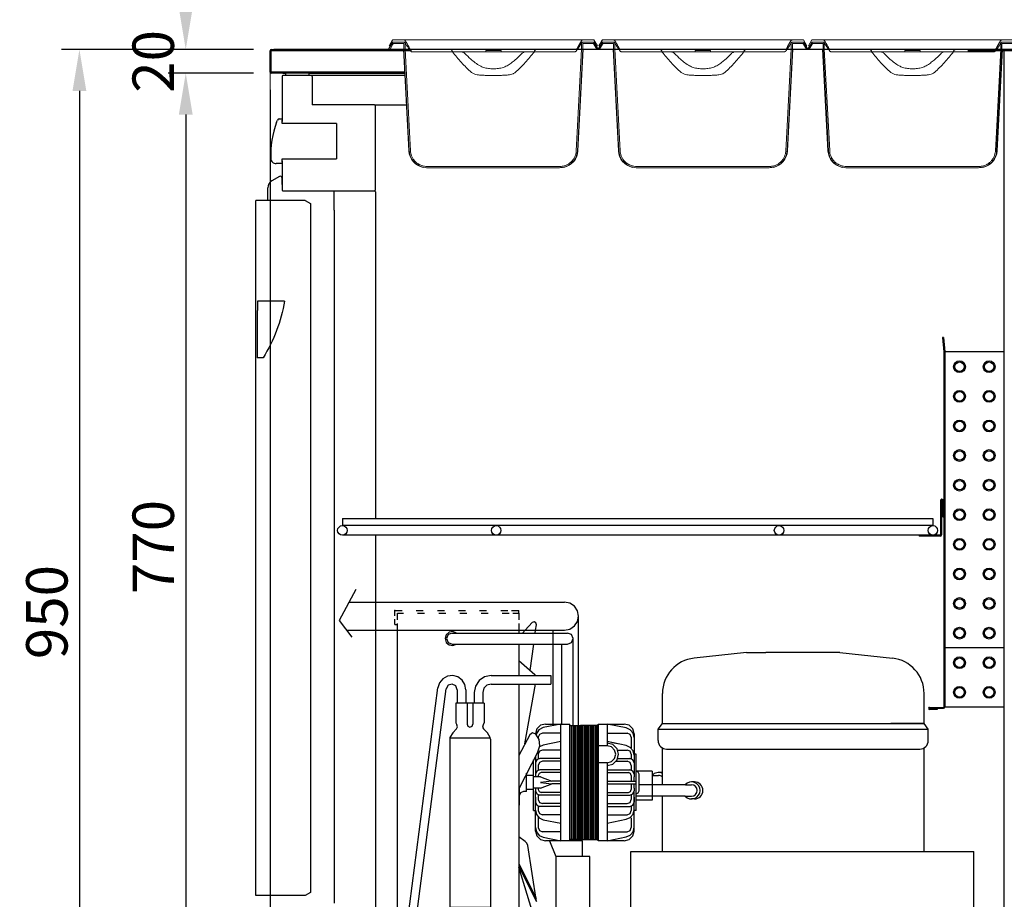
# Model space of a CAD drawing. Units: millimetres. Extents: x 30390 to 88036, y -117614 to 7298.
# Drawn here: x 57237 to 58069, y -78738 to -77995 of the extents above; entities that cross this region are included whole.
import ezdxf

# ---------------------------------------------------------------- set-up
doc = ezdxf.new("R2010")
doc.units = ezdxf.units.MM
doc.layers.add('DISEGNO', color=7, linetype='Continuous')
doc.layers.add('QUOTE', color=1, linetype='Continuous')
doc.styles.get("Standard").update_dxf_attribs({"font": 'romand.shx'})
doc.dimstyles.new('1DIV10', dxfattribs={"dimscale": 10, "dimtxt": 3.5, "dimasz": 3.5, "dimexe": 1.5, "dimexo": 1.5, "dimgap": 1, "dimtad": 1, "dimdec": 1, "dimdsep": 46, "dimtxsty": 'Standard', "dimcen": 1, "dimclrd": 256, "dimclre": 256, "dimclrt": 7, "dimadec": 1, "dimazin": 2, "dimtfac": 1, "dimtdec": 1, "dimtofl": 0, "dimtmove": 0, "dimatfit": 3, "dimfxl": 1, "dimtolj": 1, "dimtzin": 0, "dimarcsym": 0})

# ---------------------------------------------------------------- blocks, each defined once
blk = doc.blocks.new('*D949')
at = {"layer": 'Defpoints', "color": 0, "transparency": 16777216}
for p in [(57449.5, -78020.19), (57287.32, -78970.39), (57481.6, -78970.39)]:
    blk.add_point(p, dxfattribs=at)
at = {"layer": 'QUOTE', "lineweight": -2, "transparency": 16777216}
for p, q in [((57434.5, -78020.19), (57272.32, -78020.19)), ((57287.32, -78055.19), (57287.32, -78935.39)), ((57466.6, -78970.39), (57272.32, -78970.39))]:
    blk.add_line(p, q, dxfattribs=at)
at = {"layer": 'QUOTE', "transparency": 16777216}
for points in [[(57281.49, -78055.19), (57293.16, -78055.19), (57287.32, -78020.19)], [(57281.49, -78935.39), (57293.16, -78935.39), (57287.32, -78970.39)]]:
    blk.add_solid(points, dxfattribs=at)
at = {"layer": 'QUOTE', "color": 7, "transparency": 16777216, "insert": (57259.82, -78495.29), "char_height": 35, "attachment_point": 5, "rotation": 90}
blk.add_mtext('\\A1;950', dxfattribs=at)
blk = doc.blocks.new('*D950')
at = {"layer": 'Defpoints', "color": 0, "transparency": 16777216}
for p in [(57448.5, -78039.19), (58323.5, -78437.19), (57448.5, -79183.73)]:
    blk.add_point(p, dxfattribs=at)
at = {"layer": 'QUOTE', "lineweight": -2, "transparency": 16777216}
for p, q in [((57448.5, -78054.19), (57448.5, -79198.73)), ((58323.5, -78452.19), (58323.5, -79198.73)), ((58288.5, -79183.73), (57483.5, -79183.73))]:
    blk.add_line(p, q, dxfattribs=at)
at = {"layer": 'QUOTE', "transparency": 16777216}
for points in [[(57483.5, -79177.9), (57483.5, -79189.56), (57448.5, -79183.73)], [(58288.5, -79177.9), (58288.5, -79189.56), (58323.5, -79183.73)]]:
    blk.add_solid(points, dxfattribs=at)
at = {"layer": 'QUOTE', "color": 7, "transparency": 16777216, "insert": (57876, -79156.23), "char_height": 35, "attachment_point": 5}
blk.add_mtext('\\A1;875', dxfattribs=at)
blk = doc.blocks.new('*D954')
at = {"layer": 'Defpoints', "color": 0, "transparency": 16777216}
for p in [(57377.18, -78020.19), (57449.5, -78020.19), (57449.5, -78040.19)]:
    blk.add_point(p, dxfattribs=at)
at = {"layer": 'QUOTE', "lineweight": -2, "transparency": 16777216}
for p, q in [((57377.18, -77985.19), (57377.18, -77950.19)), ((57434.5, -78020.19), (57362.18, -78020.19)), ((57434.5, -78040.19), (57362.18, -78040.19)), ((57377.18, -78075.19), (57377.18, -78110.19))]:
    blk.add_line(p, q, dxfattribs=at)
at = {"layer": 'QUOTE', "transparency": 16777216}
for points in [[(57371.34, -77985.19), (57383.01, -77985.19), (57377.18, -78020.19)], [(57371.34, -78075.19), (57383.01, -78075.19), (57377.18, -78040.19)]]:
    blk.add_solid(points, dxfattribs=at)
at = {"layer": 'QUOTE', "color": 7, "transparency": 16777216, "insert": (57349.68, -78030.19), "char_height": 35, "attachment_point": 5, "rotation": 90}
blk.add_mtext('\\A1;20', dxfattribs=at)
blk = doc.blocks.new('*D956')
at = {"layer": 'Defpoints', "color": 0, "transparency": 16777216}
for p in [(57449.5, -78040.19), (57377.18, -78810.39), (57458.5, -78810.39)]:
    blk.add_point(p, dxfattribs=at)
at = {"layer": 'QUOTE', "lineweight": -2, "transparency": 16777216}
for p, q in [((57434.5, -78040.19), (57362.18, -78040.19)), ((57377.18, -78075.19), (57377.18, -78775.39)), ((57443.5, -78810.39), (57362.18, -78810.39))]:
    blk.add_line(p, q, dxfattribs=at)
at = {"layer": 'QUOTE', "transparency": 16777216}
for points in [[(57371.34, -78075.19), (57383.01, -78075.19), (57377.18, -78040.19)], [(57371.34, -78775.39), (57383.01, -78775.39), (57377.18, -78810.39)]]:
    blk.add_solid(points, dxfattribs=at)
at = {"layer": 'QUOTE', "color": 7, "transparency": 16777216, "insert": (57349.68, -78440.35), "char_height": 35, "attachment_point": 5, "rotation": 90}
blk.add_mtext('\\A1;770', dxfattribs=at)
blk = doc.blocks.new('A$C1D895585')
at = {"color": 7}
for p, q in [((14.08, 323.05), (0, 297)), ((8.47, 312.56), (190.44, 312.56)), ((194.99, 311.72), (190.44, 312.56)), ((198.91, 309.18), (194.99, 311.72)), ((201.45, 305.26), (198.91, 309.18)), ((47.01, 301.02), (47.01, 305.47)), ((47.01, 305.47), (53.36, 305.47)), ((49.45, 303.14), (54.53, 303.14)), ((49.45, 297.42), (49.45, 303.14)), ((65.22, 305.47), (71.15, 305.47)), ((66.39, 303.14), (72.32, 303.14)), ((83.12, 305.47), (89.05, 305.47)), ((84.28, 303.14), (90.21, 303.14)), ((100.91, 305.47), (106.84, 305.47)), ((102.07, 303.14), (108.11, 303.14)), ((118.8, 305.47), (124.73, 305.47)), ((119.96, 303.14), (125.89, 303.14)), ((136.59, 305.47), (142.62, 305.47)), ((137.86, 303.14), (143.79, 303.14)), ((145.59, 305.47), (151.83, 305.47)), ((146.75, 303.14), (151.83, 303.14)), ((151.83, 303.14), (151.83, 305.47)), ((151.83, 303.14), (151.83, 297.42)), ((202.4, 300.71), (201.45, 305.26)), ((201.45, 296.15), (202.4, 300.71)), ((202.4, 168.78), (202.4, 300.71)), ((0, 297), (10.91, 282.81)), ((47.01, 293.61), (47.01, 298.06)), ((47.01, 293.61), (49.45, 293.61)), ((49.45, 288.74), (49.45, 294.46)), ((151.83, 294.46), (151.83, 288.74)), ((163.16, 295.2), (157.13, 288.74)), ((164.75, 295.83), (163.16, 295.2)), ((166.23, 295.09), (164.75, 295.83)), ((166.13, 288.74), (166.76, 293.4)), ((166.76, 293.4), (166.23, 295.09)), ((194.99, 289.69), (198.91, 292.34)), ((198.91, 292.34), (201.45, 296.15)), ((6.35, 288.74), (190.44, 288.74)), ((49.45, 0), (49.45, 288.74)), ((90.53, 284.82), (89.68, 281.65)), ((93.07, 287.05), (90.53, 284.82)), ((92.33, 285.03), (90.85, 281.65)), ((95.61, 286.41), (92.33, 285.03)), ((96.14, 287.58), (93.07, 287.05)), ((95.61, 286.41), (193.15, 286.41)), ((99.21, 286.41), (96.14, 287.58)), ((151.83, 288.74), (151.83, 286.41)), ((157.13, 288.74), (155.12, 286.41)), ((165.81, 286.41), (166.13, 288.74)), ((181.03, 209.54), (181.03, 288.74)), ((190.44, 288.74), (194.99, 289.69)), ((196.54, 285.03), (193.15, 286.41)), ((197.91, 281.65), (196.54, 285.03)), ((89.68, 281.65), (90.53, 278.47)), ((90.53, 278.47), (93.07, 276.35)), ((90.85, 281.65), (92.33, 278.26)), ((92.33, 278.26), (95.61, 276.88)), ((93.07, 276.35), (96.14, 275.72)), ((95.61, 276.88), (193.15, 276.88)), ((96.14, 275.72), (99.21, 276.88)), ((151.83, 276.88), (151.83, 250.52)), ((161.47, 254.65), (164.54, 276.88)), ((188.38, 209.54), (188.38, 276.88)), ((193.15, 276.88), (196.54, 278.26)), ((196.54, 278.26), (197.91, 281.65)), ((197.91, 208.38), (197.91, 281.65)), ((151.83, 263.12), (165.49, 251.26)), ((91.59, 249.88), (87.67, 247.76)), ((96.04, 250.52), (91.59, 249.88)), ((100.38, 249.35), (96.04, 250.52)), ((128.54, 250.52), (123.04, 249.35)), ((128.54, 250.52), (178.83, 250.52)), ((166.13, 250.52), (165.49, 251.26)), ((178.83, 250.52), (178.83, 243.32)), ((84.81, 244.27), (83.44, 240.14)), ((87.67, 247.76), (84.81, 244.27)), ((92.22, 242.26), (90.53, 239.19)), ((95.51, 243.32), (92.22, 242.26)), ((98.68, 241.83), (95.51, 243.32)), ((99.95, 238.55), (98.68, 241.83)), ((103.98, 246.71), (100.38, 249.35)), ((106.31, 243), (103.98, 246.71)), ((107.15, 238.55), (106.31, 243)), ((115.31, 241.62), (114.25, 236.22)), ((118.48, 246.28), (115.31, 241.62)), ((123.04, 249.35), (118.48, 246.28)), ((124.94, 242.36), (122.29, 239.72)), ((128.54, 243.32), (124.94, 242.36)), ((128.54, 243.32), (178.83, 243.32)), ((151.83, 243.32), (151.83, 15.56)), ((165.71, 243.32), (156.81, 192.71)), ((56.12, 29.12), (83.44, 240.14)), ((63.11, 28.16), (90.53, 239.19)), ((99.95, 238.55), (99.95, 227.22)), ((107.15, 238.55), (107.15, 227.22)), ((114.25, 236.22), (114.25, 227.22)), ((122.29, 239.72), (121.45, 236.22)), ((121.45, 236.22), (121.45, 227.22)), ((98.79, 227.22), (98.79, 210.6)), ((122.61, 227.22), (98.79, 227.22)), ((108.32, 227.22), (108.32, 209.43)), ((113.08, 227.22), (113.08, 209.43)), ((122.61, 227.22), (122.61, 210.6)), ((98.79, 210.6), (99.42, 208.91)), ((100.06, 207.11), (99.42, 208.91)), ((108.32, 209.43), (108.95, 207.74)), ((112.45, 207.74), (113.08, 209.43)), ((121.87, 208.8), (121.34, 207)), ((122.08, 209.12), (121.87, 208.8)), ((122.08, 209.12), (122.61, 210.6)), ((170.15, 208.48), (167.08, 205.41)), ((174.39, 209.54), (170.15, 208.48)), ((187.41, 209.54), (172.59, 206.47)), ((174.39, 209.54), (195.14, 209.54)), ((187.41, 110.75), (187.41, 209.54)), ((195.14, 110.75), (195.14, 209.54)), ((195.14, 208.38), (204.14, 208.38)), ((196.31, 112.02), (196.31, 208.38)), ((197.47, 208.38), (197.47, 112.02)), ((198.74, 208.38), (198.74, 112.02)), ((199.91, 208.38), (199.91, 112.02)), ((201.07, 208.38), (201.07, 112.02)), ((202.34, 208.38), (202.34, 112.02)), ((203.51, 208.38), (203.51, 112.02)), ((218.96, 208.38), (204.14, 208.38)), ((204.67, 208.38), (204.67, 112.02)), ((205.83, 208.38), (205.83, 112.02)), ((207.11, 208.38), (207.11, 112.02)), ((208.27, 208.38), (208.27, 112.02)), ((209.43, 208.38), (209.43, 112.02)), ((210.6, 208.38), (210.6, 112.02)), ((211.87, 208.38), (211.87, 112.02)), ((213.03, 208.38), (213.03, 112.02)), ((214.2, 208.38), (214.2, 112.02)), ((215.36, 208.38), (215.36, 112.02)), ((216.63, 208.38), (216.63, 112.02)), ((217.8, 112.02), (217.8, 208.38)), ((218.96, 110.75), (218.96, 209.54)), ((218.96, 209.54), (218.96, 110.75)), ((218.96, 209.54), (240.99, 209.54)), ((242.68, 206.26), (226.69, 209.54)), ((226.69, 209.54), (226.69, 191.12)), ((245.12, 208.48), (240.99, 209.54)), ((248.19, 205.41), (245.12, 208.48)), ((96.04, 202.13), (93.71, 198.21)), ((99.21, 205.41), (96.04, 202.13)), ((99.21, 205.41), (100.06, 207.11)), ((108.95, 207.74), (110.65, 207)), ((110.65, 207), (112.45, 207.74)), ((121.34, 207), (122.19, 205.41)), ((125.36, 202.13), (122.19, 205.41)), ((127.69, 198.21), (125.36, 202.13)), ((161.15, 200.54), (151.83, 182.96)), ((163.59, 202.13), (161.15, 200.54)), ((166.34, 201.07), (163.59, 202.13)), ((167.08, 205.41), (166.02, 201.18)), ((168.99, 196.52), (166.34, 201.07)), ((168.78, 204.56), (166.45, 200.96)), ((169.41, 200.75), (168.35, 198.32)), ((172.59, 206.47), (168.78, 204.56)), ((171.95, 201.81), (169.41, 200.75)), ((187.41, 201.81), (171.95, 201.81)), ((226.69, 201.81), (243.32, 201.81)), ((246.07, 204.67), (242.68, 206.26)), ((245.96, 200.75), (243.32, 201.81)), ((246.92, 198.32), (245.96, 200.75)), ((248.51, 201.71), (246.07, 204.67)), ((249.35, 201.18), (248.19, 205.41)), ((249.35, 198.11), (248.51, 201.71)), ((249.35, 201.18), (249.35, 167.29)), ((93.71, 198.21), (93.49, 196.83)), ((127.91, 197.47), (93.49, 197.47)), ((93.49, 196.83), (93.49, 54.64)), ((127.91, 196.83), (127.69, 198.21)), ((127.91, 196.83), (127.91, 54.64)), ((168.35, 198.32), (168.35, 197.89)), ((169.62, 191.22), (168.99, 196.52)), ((172.59, 191.54), (169.52, 190.16)), ((187.41, 194.72), (172.59, 191.54)), ((242.68, 191.33), (226.69, 194.72)), ((235.06, 192.92), (226.69, 194.72)), ((231.46, 192.28), (226.69, 193.45)), ((234.95, 188.68), (231.46, 192.28)), ((246.92, 198.32), (246.92, 189.53)), ((168.03, 186.14), (151.83, 154.69)), ((168.03, 186.14), (169.62, 191.22)), ((169.41, 186.56), (168.35, 184.02)), ((168.35, 184.02), (168.35, 180.21)), ((171.95, 187.52), (169.41, 186.56)), ((187.41, 187.52), (171.95, 187.52)), ((226.69, 191.12), (218.96, 191.12)), ((230.29, 190.16), (226.69, 191.12)), ((232.83, 187.52), (230.29, 190.16)), ((233.89, 184.02), (232.83, 187.52)), ((232.83, 180.42), (233.89, 184.02)), ((232.83, 180.42), (233.89, 184.02)), ((236.22, 184.02), (234.95, 188.68)), ((234.95, 179.26), (236.22, 184.02)), ((235.59, 187.52), (243.32, 187.52)), ((246.07, 189.74), (242.68, 191.33)), ((245.96, 186.56), (243.32, 187.52)), ((246.92, 184.02), (245.96, 186.56)), ((248.51, 186.88), (246.07, 189.74)), ((246.92, 184.02), (246.92, 180.42)), ((249.35, 183.18), (248.51, 186.88)), ((251.05, 184.02), (249.35, 184.02)), ((251.05, 136.38), (251.05, 184.02)), ((164.22, 136.38), (164.22, 179.26)), ((166.02, 182.43), (166.02, 167.29)), ((167.08, 179.36), (166.02, 176.82)), ((166.02, 176.82), (166.02, 172.59)), ((169.62, 180.42), (167.08, 179.36)), ((169.41, 176.93), (168.35, 174.49)), ((171.95, 178.09), (169.41, 176.93)), ((187.41, 180.42), (169.62, 180.42)), ((187.41, 178.09), (171.95, 178.09)), ((226.69, 176.82), (218.96, 176.82)), ((226.69, 176.82), (230.29, 177.78)), ((226.69, 176.82), (230.29, 177.78)), ((226.69, 176.82), (226.69, 110.75)), ((226.69, 174.49), (231.46, 175.76)), ((230.29, 177.78), (232.83, 180.42)), ((230.29, 177.78), (232.83, 180.42)), ((231.46, 175.76), (234.95, 179.26)), ((234.11, 178.09), (243.32, 178.09)), ((235.59, 180.42), (245.75, 180.42)), ((245.96, 176.93), (243.32, 178.09)), ((248.29, 179.36), (245.75, 180.42)), ((246.92, 174.49), (245.96, 176.93)), ((249.35, 176.82), (248.29, 179.36)), ((249.35, 176.82), (249.35, 172.59)), ((158.29, 152.47), (158.29, 167.93)), ((167.08, 169.83), (166.02, 167.29)), ((166.02, 167.29), (166.02, 164.96)), ((169.62, 170.89), (167.08, 169.83)), ((168.35, 174.49), (168.35, 170.68)), ((169.09, 167.82), (168.35, 166.13)), ((170.79, 168.46), (169.09, 167.82)), ((187.41, 170.89), (169.62, 170.89)), ((187.41, 168.46), (170.79, 168.46)), ((226.69, 170.89), (245.75, 170.89)), ((226.69, 168.46), (244.59, 168.46)), ((246.18, 167.82), (244.59, 168.46)), ((248.29, 169.83), (245.75, 170.89)), ((246.92, 166.13), (246.18, 167.82)), ((246.92, 174.49), (246.92, 170.89)), ((249.35, 167.29), (248.29, 169.83)), ((249.35, 167.29), (249.35, 164.96)), ((252.85, 168.99), (251.05, 169.73)), ((253.48, 167.29), (252.85, 168.99)), ((253.48, 153.11), (253.48, 167.29)), ((164.22, 166.13), (158.29, 166.13)), ((170.15, 164.96), (164.22, 164.96)), ((168.35, 166.13), (168.35, 164.96)), ((170.15, 164.96), (179.68, 161.36)), ((179.68, 161.36), (170.15, 160.2)), ((170.15, 160.2), (179.68, 158.93)), ((170.15, 155.43), (179.68, 158.93)), ((187.41, 161.36), (179.68, 161.36)), ((187.41, 158.93), (179.68, 158.93)), ((226.69, 161.36), (251.05, 161.36)), ((226.69, 158.93), (251.05, 158.93)), ((246.92, 166.13), (246.92, 161.36)), ((246.92, 166.13), (246.92, 164.96)), ((246.92, 158.93), (246.92, 155.43)), ((249.35, 161.36), (249.35, 164.96)), ((249.35, 155.43), (249.35, 158.93)), ((251.05, 155.43), (251.05, 164.96)), ((152.26, 155.65), (152.26, 141.14)), ((153.42, 151.41), (152.26, 148.87)), ((155.86, 152.47), (153.42, 151.41)), ((158.29, 152.47), (155.86, 152.47)), ((164.22, 154.27), (158.29, 154.27)), ((170.15, 155.43), (164.22, 155.43)), ((166.02, 155.43), (166.02, 153.11)), ((166.02, 119.12), (166.02, 153.11)), ((166.02, 153.11), (167.08, 150.46)), ((167.08, 150.46), (169.62, 149.51)), ((168.35, 155.43), (168.35, 154.27)), ((168.35, 154.27), (169.09, 152.47)), ((169.09, 152.47), (170.79, 151.83)), ((187.41, 151.83), (170.79, 151.83)), ((226.69, 151.83), (244.59, 151.83)), ((244.59, 151.83), (246.18, 152.47)), ((245.75, 149.51), (248.29, 150.46)), ((246.18, 152.47), (246.92, 154.27)), ((246.92, 155.43), (246.92, 154.27)), ((248.29, 150.46), (249.35, 153.11)), ((249.35, 155.43), (249.35, 153.11)), ((249.35, 119.12), (249.35, 153.11)), ((251.05, 150.67), (252.85, 151.31)), ((252.85, 151.31), (253.48, 153.11)), ((166.02, 147.81), (166.02, 143.47)), ((166.02, 143.47), (167.08, 141.03)), ((168.35, 149.61), (168.35, 145.91)), ((168.35, 145.91), (169.41, 143.36)), ((169.41, 143.36), (171.95, 142.31)), ((187.41, 149.51), (169.62, 149.51)), ((187.41, 142.31), (171.95, 142.31)), ((226.69, 149.51), (245.75, 149.51)), ((226.69, 142.31), (243.32, 142.31)), ((243.32, 142.31), (245.96, 143.36)), ((245.96, 143.36), (246.92, 145.91)), ((246.92, 149.51), (246.92, 145.91)), ((248.29, 141.03), (249.35, 143.47)), ((249.35, 147.81), (249.35, 143.47)), ((152.26, 141.14), (151.83, 141.14)), ((164.22, 136.38), (166.02, 136.38)), ((166.02, 136.91), (166.87, 133.2)), ((166.87, 133.2), (169.2, 130.34)), ((167.08, 141.03), (169.62, 139.98)), ((168.35, 140.19), (168.35, 136.38)), ((168.35, 136.38), (169.41, 133.83)), ((169.41, 133.83), (171.95, 132.78)), ((187.41, 139.98), (169.62, 139.98)), ((226.69, 139.98), (245.75, 139.98)), ((243.32, 132.78), (245.96, 133.83)), ((245.75, 139.98), (248.29, 141.03)), ((245.96, 133.83), (246.92, 136.38)), ((246.07, 130.66), (248.51, 133.52)), ((246.92, 139.98), (246.92, 136.38)), ((248.51, 133.52), (249.35, 137.12)), ((251.05, 136.38), (249.35, 136.38)), ((168.35, 131.08), (168.35, 122.08)), ((169.2, 130.34), (172.59, 128.75)), ((187.41, 132.78), (171.95, 132.78)), ((172.59, 128.75), (187.41, 125.68)), ((226.69, 132.78), (243.32, 132.78)), ((226.69, 125.68), (242.68, 129.07)), ((242.68, 129.07), (246.07, 130.66)), ((246.92, 130.24), (246.92, 122.08)), ((166.02, 122.08), (166.87, 118.38)), ((166.02, 119.12), (167.08, 114.99)), ((166.87, 118.38), (169.2, 115.41)), ((168.35, 122.08), (169.41, 119.54)), ((169.41, 119.54), (171.95, 118.48)), ((187.41, 118.48), (171.95, 118.48)), ((226.69, 118.48), (243.32, 118.48)), ((243.32, 118.48), (245.96, 119.54)), ((245.96, 119.54), (246.92, 122.08)), ((246.07, 115.73), (248.51, 118.59)), ((248.19, 114.99), (249.35, 119.12)), ((248.51, 118.59), (249.35, 122.29)), ((157.23, 110.44), (151.83, 114.14)), ((158.72, 108.85), (157.23, 110.44)), ((159.46, 106.84), (158.72, 108.85)), ((167.08, 114.99), (170.15, 111.92)), ((169.2, 115.41), (172.59, 113.93)), ((170.15, 111.92), (174.39, 110.75)), ((172.59, 113.93), (187.41, 110.75)), ((205.83, 110.75), (174.39, 110.75)), ((177.88, 110.75), (183.28, 97.73)), ((204.14, 112.02), (195.14, 112.02)), ((204.14, 112.02), (218.96, 112.02)), ((205.83, 97.73), (205.83, 110.75)), ((240.99, 110.75), (218.96, 110.75)), ((226.69, 110.75), (242.68, 114.14)), ((240.99, 110.75), (245.12, 111.92)), ((242.68, 114.14), (246.07, 115.73)), ((245.12, 111.92), (248.19, 114.99)), ((166.87, 59.51), (159.46, 106.84)), ((151.83, 91.8), (166.45, 62.58)), ((183.28, 97.73), (183.28, 15.56)), ((205.83, 97.73), (183.28, 97.73)), ((211.87, 97.73), (205.83, 97.73)), ((211.87, 15.56), (211.87, 97.73)), ((151.83, 89.15), (166.87, 59.51)), ((167.19, 38.33), (151.83, 88.52)), ((127.91, 54.64), (93.49, 54.64)), ((93.49, 54.64), (95.93, 50.19)), ((95.93, 50.19), (99.64, 46.48)), ((121.76, 46.48), (125.47, 50.19)), ((125.47, 50.19), (127.91, 54.64)), ((99.64, 46.48), (104.08, 44.05)), ((106.94, 41.82), (104.08, 44.05)), ((108, 38.44), (106.94, 41.82)), ((114.46, 41.82), (113.4, 38.44)), ((117.32, 44.05), (114.46, 41.82)), ((117.32, 44.05), (121.76, 46.48)), ((108, 38.44), (108, 35.68)), ((113.4, 35.68), (108, 35.68)), ((108.95, 35.68), (108.95, 27.53)), ((112.45, 35.68), (112.45, 27.53)), ((113.4, 38.44), (113.4, 35.68)), ((165.71, 31.98), (167.29, 34.94)), ((167.29, 34.94), (167.19, 38.33)), ((56.54, 32.19), (54.85, 29.12)), ((54.85, 29.12), (55.91, 25.73)), ((55.91, 25.73), (58.98, 23.93)), ((56.12, 29.12), (56.86, 26.47)), ((56.86, 26.47), (59.19, 25.2)), ((59.19, 25.2), (61.84, 25.84)), ((61.84, 25.84), (63.11, 28.16)), ((62.36, 24.88), (64.27, 27.85)), ((64.27, 27.85), (63.53, 31.34)), ((108.95, 27.53), (110.12, 21.49)), ((112.45, 27.53), (113.4, 22.87)), ((151.83, 27.21), (162.74, 30.28)), ((162.74, 30.28), (165.71, 31.98)), ((58.98, 23.93), (62.36, 24.88)), ((110.12, 21.49), (113.4, 16.52)), ((113.4, 22.87), (116.05, 19.06)), ((116.05, 19.06), (119.86, 16.41)), ((49.45, 14.4), (116.15, 14.4)), ((49.45, 11.96), (568.9, 11.96)), ((113.4, 16.52), (118.48, 13.13)), ((118.48, 13.13), (124.41, 11.96)), ((119.86, 16.41), (124.41, 15.56)), ((183.28, 15.56), (211.87, 15.56)), ((183.28, 11.96), (211.87, 11.96)), ((263.14, 11.96), (272.43, 11.96)), ((511.86, 11.96), (477.87, 11.96)), ((568.9, 0), (568.9, 11.96)), ((49.45, 0), (568.9, 0))]:
    blk.add_line(p, q, dxfattribs=at)
for p, q in [((344.43, 269.96), (300, 265.15)), ((344.43, 269.96), (360.59, 269.96)), ((423.12, 269.96), (360.59, 269.96)), ((423.12, 269.96), (467.56, 265.15)), ((273.23, 209.96), (273.23, 235.33)), ((494.33, 209.96), (494.33, 235.33)), ((269.63, 205.16), (273.23, 209.96)), ((273.23, 209.96), (494.33, 209.96)), ((494.33, 209.96), (466.14, 209.96)), ((497.93, 205.16), (494.33, 209.96)), ((269.63, 205.16), (497.93, 205.16)), ((269.63, 195.56), (269.63, 205.16)), ((467.26, 205.16), (497.93, 205.16)), ((497.93, 195.56), (497.93, 205.16)), ((273.23, 157.87), (273.23, 189.33)), ((276.83, 188.36), (490.73, 188.36)), ((494.33, 101.96), (494.33, 189.33)), ((264.53, 169.83), (251.05, 169.83)), ((264.53, 169.83), (264.53, 145.13)), ((272.3, 168.53), (269.9, 168.53)), ((292.52, 158.23), (253.48, 158.23)), ((264.77, 166.13), (269.9, 166.13)), ((292.76, 158.23), (297.89, 158.23)), ((300.29, 160.63), (297.89, 160.63)), ((292.52, 148.63), (251.05, 148.63)), ((264.53, 145.13), (251.05, 145.13)), ((273.23, 101.96), (273.23, 148.63)), ((292.76, 148.63), (297.89, 148.63)), ((300.29, 146.23), (297.89, 146.23)), ((246.49, 101.96), (536.49, 101.96)), ((246.49, 40.48), (246.49, 101.96)), ((536.49, 11.96), (536.49, 101.96)), ((246.49, 11.96), (246.49, 40.48)), ((246.49, 11.96), (536.49, 11.96))]:
    blk.add_line(p, q)
for centre, radius, start, end in [((303.23, 235.33), 30, 96.18125, 180), ((464.33, 235.33), 30, 0, 83.81875), ((276.83, 195.56), 7.2, 180, 270), ((490.73, 195.56), 7.2, 270, 0), ((269.9, 161.33), 7.2, 62.47413, 138.18969), ((272.3, 161.33), 7.2, 82.59884, 90), ((269.9, 161.33), 4.8, 46.11417, 90), ((297.89, 153.43), 7.2, 221.81031, 138.18969), ((297.89, 153.43), 4.8, 270, 90), ((300.29, 153.43), 7.2, 270, 90)]:
    blk.add_arc(centre, radius, start, end)
at = {"color": 0, "linetype": 'ByBlock'}
for p in [(47.01, 305.47), (49.45, 0)]:
    blk.add_point(p, dxfattribs=at)
blk = doc.blocks.new('*D958')
at = {"layer": 'Defpoints', "color": 0, "transparency": 16777216}
for p in [(58016.08, -77470.19), (58154, -77712.62), (58258.5, -77712.62), (58258.5, -77712.62), (58258.5, -78020.19)]:
    blk.add_point(p, dxfattribs=at)
at = {"layer": 'QUOTE', "lineweight": -2, "transparency": 16777216}
blk.add_arc((58258.5, -77712.62), 104.5, 154.28088, 250.71912, dxfattribs=at)
at = {"layer": 'QUOTE', "transparency": 16777216}
for points in [[(58159.6, -77663.89), (58169.11, -77670.65), (58184.61, -77638.73)], [(58224.97, -77805.51), (58223.02, -77817.01), (58258.5, -77817.12)]]:
    blk.add_solid(points, dxfattribs=at)
at = {"layer": 'QUOTE', "color": 7, "transparency": 16777216, "insert": (58187.37, -77742.09), "char_height": 35, "attachment_point": 5, "rotation": 292.5}
blk.add_mtext('\\A1;135°', dxfattribs=at)
blk = doc.blocks.new('A$C3223228E')
at = {"linetype": 'Continuous', "lineweight": 0}
h = blk.add_hatch(dxfattribs=at)
h.set_pattern_fill('ANSI31', scale=10, angle=90, style=0)
h.set_pattern_definition([(135, (-3463.525, -2327.152), (-22.45064, -22.45064), [])])
h.paths.add_polyline_path([(82, 99), (82, 98), (95, 98), (95, 99)], flags=0)
at = {"color": 7, "linetype": 'Continuous', "lineweight": 15}
for p, q in [((0, 100), (2.74, 104.75)), ((1.15, 100), (0, 100)), ((3.5, 108), (0.61, 103)), ((1.61, 103), (0.61, 103)), ((1.15, 100), (3.61, 104.25)), ((11.15, 100), (1.15, 100)), ((3.34, 106), (1.61, 103)), ((1.61, 103), (1.73, 103)), ((13.64, 106), (3.34, 106)), ((3.5, 108), (12.81, 108)), ((12.92, 106), (4.91, 106)), ((12.92, 105), (4.91, 105)), ((12.93, 100), (11.15, 100)), ((17, 14.21), (12.5, 100)), ((12.81, 108), (66, 108)), ((12.93, 104.99), (12.93, 100)), ((13.64, 106), (15.38, 103)), ((13.93, 104.99), (13.93, 100)), ((51.17, 100), (18.9, 100)), ((51.17, 100), (125.83, 100)), ((66, 108), (111, 108)), ((111, 108), (164.19, 108)), ((158.1, 100), (125.83, 100)), ((160, 14.21), (164.5, 100)), ((161.62, 103), (163.36, 106)), ((163.07, 100), (163.07, 104.99)), ((173.65, 106), (163.36, 106)), ((164.07, 100), (164.07, 104.99)), ((165.84, 100), (164.07, 100)), ((172.09, 106), (164.08, 106)), ((172.09, 105), (164.08, 105)), ((164.19, 108), (173.5, 108)), ((175.84, 100), (165.84, 100)), ((173.39, 104.25), (175.84, 100)), ((176.39, 103), (173.5, 108)), ((173.5, 108), (173.6, 108)), ((176.49, 103), (173.6, 108)), ((175.39, 103), (173.65, 106)), ((174.26, 104.75), (177, 100)), ((175.27, 103), (175.39, 103)), ((175.37, 103), (177.1, 100)), ((176.39, 103), (175.39, 103)), ((177, 100), (175.84, 100)), ((176.49, 103), (176.39, 103)), ((177, 100), (177.1, 100)), ((19.42, 98), (53.87, 98)), ((60.24, 98), (53.87, 98)), ((60.24, 98), (82, 98)), ((95, 99), (82, 99)), ((82, 98), (82, 99)), ((95, 98), (82, 98)), ((95, 99), (95, 98)), ((95, 98), (116.76, 98)), ((123.13, 98), (116.76, 98)), ((123.13, 98), (157.58, 98)), ((82.47, 78), (94.53, 78)), ((32.68, 1), (144.32, 1)), ((32.68, 0), (144.32, 0))]:
    blk.add_line(p, q, dxfattribs=at)
at = {"color": 7, "linetype": 'Continuous', "lineweight": 15, "flags": 128}
for points in [[(17.46, 14.21), (16.92, 24.51), (12.93, 100)], [(18.47, 14.27), (17.93, 24.58), (13.94, 100)], [(14.11, 107.25), (16.94, 102.38), (18.03, 100.5)], [(15.38, 103), (18.19, 99.01), (18.6, 98.43)], [(163.06, 100), (159.07, 24.58), (158.53, 14.27)], [(164.07, 100), (160.08, 24.51), (159.54, 14.21)]]:
    blk.add_lwpolyline(points, dxfattribs=at)
at = {"color": 7, "linetype": 'Continuous', "lineweight": 15}
for centre, radius, start, end in [((4.91, 103.5), 2.5, 90, 150), ((4.91, 103.5), 1.5, 90, 150), ((172.09, 103.5), 2.5, 30, 90), ((172.09, 103.5), 1.5, 30, 90), ((31.97, 15), 15, 183, 258.66698), ((145.02, 15), 15, 281.08472, 357)]:
    blk.add_arc(centre, radius, start, end, dxfattribs=at)
for points, knots in [([(14.11, 107.25), (14.1, 107.27), (14, 107.44), (13.79, 107.67), (13.41, 107.9), (13.09, 107.99), (12.86, 108), (12.81, 108)], [0, 0, 0, 0, 0.053668, 0.37385, 0.573678, 0.896841, 1, 1, 1, 1]), ([(13.93, 104.99), (13.93, 105.01), (13.93, 105.14), (13.87, 105.39), (13.69, 105.68), (13.42, 105.89), (13.14, 105.99), (12.97, 106), (12.92, 106)], [0, 0, 0, 0, 0.040018, 0.251948, 0.464077, 0.677515, 0.892777, 1, 1, 1, 1]), ([(12.93, 104.99), (12.93, 104.99), (12.93, 104.99), (12.92, 104.99), (12.92, 105), (12.92, 105), (12.92, 105), (12.92, 105), (12.92, 105)], [0, 0, 0, 0, 0.030584, 0.242625, 0.454802, 0.668184, 0.883325, 1, 1, 1, 1]), ([(17.49, 100), (17.4, 100), (16.37, 100), (15.06, 100), (14.31, 100), (13.94, 100)], [0, 0, 0, 0, 0.044299, 0.52215, 1, 1, 1, 1]), ([(18.03, 100.5), (18.04, 100.48), (18.08, 100.41), (18.21, 100.25), (18.46, 100.08), (18.71, 100.01), (18.86, 100), (18.9, 100)], [0, 0, 0, 0, 0.053976, 0.251626, 0.574164, 0.896661, 1, 1, 1, 1]), ([(53.87, 98), (53.87, 98.03), (53.86, 98.23), (53.77, 98.6), (53.45, 99.11), (52.86, 99.61), (52.05, 99.94), (51.44, 99.98), (51.17, 100)], [0, 0, 0, 0, 0.027749, 0.16312, 0.301597, 0.507938, 0.78189, 1, 1, 1, 1]), ([(125.83, 100), (125.5, 99.97), (124.86, 99.92), (124.03, 99.54), (123.45, 99.01), (123.17, 98.47), (123.14, 98.13), (123.13, 98)], [0, 0, 0, 0, 0.262696, 0.525054, 0.718055, 0.896951, 1, 1, 1, 1]), ([(158.1, 100), (158.11, 100), (158.23, 100), (158.46, 100.05), (158.76, 100.22), (158.91, 100.4), (158.97, 100.5), (158.97, 100.5)], [0, 0, 0, 0, 0.017693, 0.341855, 0.665909, 0.988887, 1, 1, 1, 1]), ([(158.4, 98.43), (158.54, 98.62), (159.61, 100.15), (160.68, 101.67), (161.62, 103)], [0, 0, 0, 0, 0.127478, 1, 1, 1, 1]), ([(158.97, 100.5), (159.34, 101.13), (160.64, 103.38), (161.95, 105.63), (162.89, 107.25)], [0, 0, 0, 0, 0.279167, 1, 1, 1, 1]), ([(163.06, 100), (162.69, 100), (161.94, 100), (160.63, 100), (159.6, 100), (159.51, 100)], [0, 0, 0, 0, 0.47785, 0.955701, 1, 1, 1, 1]), ([(164.19, 108), (164.11, 108), (163.86, 107.98), (163.45, 107.84), (163.09, 107.56), (162.94, 107.34), (162.89, 107.25)], [0, 0, 0, 0, 0.155799, 0.479142, 0.802189, 1, 1, 1, 1]), ([(164.08, 106), (164.08, 106), (163.96, 106), (163.73, 105.96), (163.43, 105.79), (163.22, 105.55), (163.09, 105.28), (163.08, 105.1), (163.07, 104.99)], [0, 0, 0, 0, 0.004483, 0.221689, 0.438974, 0.655163, 0.790806, 1, 1, 1, 1]), ([(164.08, 105), (164.08, 105), (164.08, 105), (164.08, 105), (164.08, 105), (164.07, 104.99), (164.07, 104.99), (164.07, 104.99), (164.07, 104.99)], [0, 0, 0, 0, 0.070775, 0.288033, 0.504928, 0.72042, 0.855007, 1, 1, 1, 1]), ([(18.6, 98.43), (18.6, 98.42), (18.65, 98.36), (18.77, 98.22), (19.03, 98.06), (19.27, 98), (19.4, 98), (19.42, 98)], [0, 0, 0, 0, 0.021165, 0.236849, 0.588981, 0.94107, 1, 1, 1, 1]), ([(70.02, 80.5), (68.55, 81.82), (65.62, 84.47), (60.17, 90.27), (56.39, 94.9), (53.87, 98)], [0, 0, 0, 0, 0.248149, 0.49741, 1, 1, 1, 1]), ([(64.38, 96.5), (64.34, 96.54), (63.97, 96.92), (62.88, 97.58), (61.46, 97.96), (60.49, 97.99), (60.24, 98)], [0, 0, 0, 0, 0.039698, 0.352564, 0.831142, 1, 1, 1, 1]), ([(64.38, 96.5), (66.3, 94.6), (69.18, 91.75), (73.44, 88.38), (75.81, 86.8), (77.1, 86.06), (77.2, 86)], [0, 0, 0, 0, 0.485647, 0.731465, 0.978988, 1, 1, 1, 1]), ([(99.79, 86), (101.16, 86.85), (103.9, 88.57), (108.19, 92.1), (110.98, 94.87), (112.62, 96.5)], [0, 0, 0, 0, 0.290022, 0.583394, 1, 1, 1, 1]), ([(123.13, 98), (121.89, 96.46), (119.41, 93.37), (115.5, 88.88), (111.43, 84.51), (108.46, 81.84), (106.98, 80.5)], [0, 0, 0, 0, 0.248968, 0.498174, 0.748644, 1, 1, 1, 1]), ([(116.76, 98), (116.45, 97.99), (115.39, 97.94), (113.93, 97.5), (112.93, 96.82), (112.62, 96.51), (112.62, 96.5)], [0, 0, 0, 0, 0.206051, 0.710411, 0.991762, 1, 1, 1, 1]), ([(157.58, 98), (157.6, 98), (157.74, 98), (157.99, 98.07), (158.24, 98.23), (158.36, 98.37), (158.4, 98.43)], [0, 0, 0, 0, 0.080385, 0.433764, 0.786813, 1, 1, 1, 1]), ([(77.2, 86), (78.19, 85.53), (80.44, 84.46), (84.29, 83.7), (88.5, 83.43), (92.7, 83.7), (96.56, 84.46), (98.81, 85.53), (99.79, 86)], [0, 0, 0, 0, 0.139674, 0.319644, 0.5, 0.680304, 0.860223, 1, 1, 1, 1]), ([(70.02, 80.5), (70.3, 80.29), (70.87, 79.85), (72.16, 79.22), (73.88, 78.67), (76.37, 78.23), (79.24, 78.02), (81.39, 78.01), (82.47, 78)], [0, 0, 0, 0, 0.0818, 0.165579, 0.331697, 0.501547, 0.750097, 1, 1, 1, 1]), ([(94.53, 78), (95.61, 78.01), (97.77, 78.02), (100.77, 78.23), (103.49, 78.75), (105.55, 79.46), (106.61, 80.23), (106.98, 80.5)], [0, 0, 0, 0, 0.2504685, 0.5017534, 0.6956836, 0.8947731, 1, 1, 1, 1]), ([(17.46, 14.21), (17.5, 13.74), (17.61, 12.43), (18.13, 10.33), (19.17, 7.87), (20.66, 5.63), (22.54, 3.7), (24.61, 2.18), (26.9, 1.04), (29.6, 0.19), (31.56, 0.07), (32.68, 0)], [0, 0, 0, 0, 0.062689, 0.171729, 0.280772, 0.409932, 0.521163, 0.632401, 0.743569, 0.854745, 1, 1, 1, 1]), ([(18.47, 14.27), (18.52, 13.77), (18.62, 12.5), (19.14, 10.49), (20.14, 8.21), (21.55, 6.13), (23.34, 4.34), (25.28, 2.95), (27.44, 1.91), (29.92, 1.16), (31.69, 1.06), (32.68, 1)], [0, 0, 0, 0, 0.0699685, 0.1789347, 0.2879035, 0.4173908, 0.5287096, 0.6400357, 0.7512882, 0.8625504, 1, 1, 1, 1]), ([(144.32, 1), (145.15, 1.04), (146.8, 1.12), (149.2, 1.77), (151.44, 2.79), (153.46, 4.16), (155.2, 5.86), (156.61, 7.79), (157.65, 9.94), (158.32, 12.11), (158.46, 13.58), (158.53, 14.27)], [0, 0, 0, 0, 0.115573, 0.231133, 0.345328, 0.459514, 0.571411, 0.683301, 0.793573, 0.903843, 1, 1, 1, 1]), ([(144.32, 0), (144.51, 0), (145.58, 0.01), (147.55, 0.26), (150.1, 1.03), (152.46, 2.22), (154.56, 3.77), (156.34, 5.66), (157.77, 7.78), (158.8, 10.12), (159.37, 12.29), (159.49, 13.67), (159.54, 14.21)], [0, 0, 0, 0, 0.024208, 0.140826, 0.257432, 0.37129, 0.485139, 0.596762, 0.708379, 0.81851, 0.928639, 1, 1, 1, 1])]:
    blk.add_open_spline(points, degree=3, knots=knots, dxfattribs=at)
blk = doc.blocks.new('A$C37361A5F')
at = {"color": 7, "linetype": 'Continuous', "lineweight": 15}
blk.add_line((0, 3), (0, 937.69), dxfattribs=at)
at = {"layer": 'DISEGNO'}
blk.add_line((872, 940.69), (3, 940.69), dxfattribs=at)
blk.add_arc((3, 937.69), 3, 90, 180, dxfattribs=at)

msp = doc.modelspace()

# ---------------------------------------------------------------- hatches: boundary and pattern name
at = {"layer": 'DISEGNO'}
h = msp.add_hatch(dxfattribs=at)
h.set_pattern_fill('ANSI31', color=256, scale=10, style=0)
h.set_pattern_definition([(135, (61193.028, -80447.145), (22.45064, 22.45064), [])])
edge = h.paths.add_edge_path(flags=0)
edge.add_arc((58056, -78338.09), 5, 180, 540, ccw=False)
edge = h.paths.add_edge_path(flags=0)
edge.add_arc((58056, -78338.09), 4, 180, 540, ccw=False)

# ---------------------------------------------------------------- linework, layer by layer
for p, q in [((57448.5, -78039.19), (57448.5, -78021.19)), ((57449.3, -78039.19), (57449.3, -78021.19)), ((57449.5, -78020.19), (57568, -78020.19)), ((57449.5, -78020.99), (57568, -78020.99)), ((57449.5, -78021.19), (57449.5, -78020.99)), ((58038, -78020.19), (58302.5, -78020.19)), ((58038, -78020.99), (58302.5, -78020.99)), ((58068.5, -78020.99), (58068.5, -78745.59)), ((57459.3, -78039.39), (57449.5, -78039.39)), ((57459.3, -78040.19), (57449.5, -78040.19)), ((57458.5, -78042.99), (57458.5, -78081.09)), ((57460, -78039.39), (57459.3, -78039.39)), ((57459.3, -78040.19), (57461.35, -78040.19)), ((57562.27, -78042.19), (57459.3, -78042.19)), ((57562.12, -78039.39), (57460, -78039.39)), ((57461.35, -78040.19), (57461.35, -78042.19)), ((57481.35, -78040.19), (57461.35, -78040.19)), ((57481.35, -78042.19), (57481.35, -78040.19)), ((57481.35, -78040.19), (57562.16, -78040.19)), ((57484.1, -78042.99), (57484.1, -78066.69)), ((57484.22, -78066.88), (57484.22, -78066.69)), ((57536.7, -78066.89), (57484.3, -78066.89)), ((57536.7, -78066.89), (57563.56, -78066.89)), ((57537.5, -78138.79), (57537.5, -78067.69)), ((57453.99, -78081.62), (57454.74, -78079.72)), ((57456.12, -78078.79), (57456.18, -78078.79)), ((57456.18, -78078.79), (57458.5, -78078.79)), ((57458.5, -78082.59), (57458.5, -78079.79)), ((57473.5, -78082.59), (57458.5, -78082.59)), ((57504.5, -78082.6), (57473.5, -78082.59)), ((57504.5, -78082.6), (57504.5, -78112.58)), ((57458.5, -78115.39), (57458.5, -78112.59)), ((57458.5, -78112.59), (57473.5, -78112.59)), ((57458.5, -78114.09), (57458.5, -78138.79)), ((57473.5, -78112.59), (57504.5, -78112.58)), ((57458.5, -78116.42), (57453.51, -78116.42)), ((57456.25, -78127.42), (57450, -78131.03)), ((57458.5, -78134.12), (57458.5, -78128.72)), ((57446.5, -78147.59), (57446.5, -78137.09)), ((57459.3, -78139.59), (57536.7, -78139.59)), ((57502.5, -78155.99), (57502.5, -78139.59)), ((57537.5, -78140.39), (57537.5, -78416.29)), ((57436.43, -78734.59), (57436.43, -78147.59)), ((57442.49, -78147.59), (57436.43, -78147.59)), ((57436.43, -78147.59), (57436.43, -78147.59)), ((57478.16, -78147.59), (57442.49, -78147.59)), ((57478.16, -78147.59), (57482.5, -78150.09)), ((57482.5, -78150.09), (57482.5, -78732.09)), ((57502.5, -78155.99), (57502.5, -78741.19)), ((57460.63, -78232.69), (57437.87, -78232.69)), ((57437.65, -78240.59), (57437.65, -78280.59)), ((58017.45, -78263.46), (58016.65, -78263.53)), ((58016.65, -78263.53), (58017.7, -78275.58)), ((58017.45, -78263.46), (58018.5, -78275.51)), ((58017.7, -78275.59), (58017.7, -78575.59)), ((58018.5, -78275.59), (58018.5, -78575.59)), ((58068.5, -78275.59), (58018.5, -78275.59)), ((57442.49, -78280.59), (57437.65, -78280.59)), ((58014.85, -78401.29), (58014.85, -78430.09)), ((58015.65, -78401.29), (58015.65, -78430.09)), ((58015.7, -78401.49), (58015.7, -78412.66)), ((58015.7, -78401.49), (58016.5, -78401.49)), ((58016.5, -78401.49), (58016.5, -78412.66)), ((58016.65, -78401.29), (58016.65, -78411.99)), ((58017.45, -78401.29), (58017.45, -78411.99)), ((58017.45, -78411.99), (58016.65, -78411.99)), ((57509.5, -78416.29), (58008.5, -78416.29)), ((57509.5, -78416.29), (57509.5, -78422.29)), ((58008.5, -78416.29), (58008.5, -78422.29)), ((58008.5, -78422.29), (57509.5, -78422.29)), ((57513.6, -78430.29), (57509.5, -78430.29)), ((57535.6, -78430.29), (57513.6, -78430.29)), ((57639.5, -78430.29), (57535.6, -78430.29)), ((57537.5, -78430.29), (57537.5, -78745.59)), ((57996.85, -78430.29), (57639.5, -78430.29)), ((58014.65, -78430.29), (57996.85, -78430.29)), ((57996.85, -78430.29), (57996.85, -78431.09)), ((58014.65, -78431.09), (57996.85, -78431.09)), ((58068.5, -78525.59), (58018.5, -78525.59)), ((58005.6, -78575.79), (58017.5, -78575.79)), ((58005.6, -78576.59), (58017.5, -78576.59)), ((58012.15, -78576.69), (58005.6, -78576.69)), ((58012.15, -78577.49), (58005.6, -78577.49)), ((58012.15, -78576.69), (58012.15, -78577.49)), ((58068.5, -78575.59), (58018.5, -78575.59)), ((57478.16, -78734.59), (57436.43, -78734.59)), ((57436.43, -78734.59), (57436.43, -78734.59)), ((57482.5, -78732.09), (57478.16, -78734.59))]:
    msp.add_line(p, q, dxfattribs=at)
for centre, radius in [((58031, -78288.09), 5), ((58031, -78288.09), 4), ((58056, -78288.09), 5), ((58056, -78288.09), 4), ((58031, -78313.09), 5), ((58031, -78313.09), 4), ((58056, -78313.09), 5), ((58056, -78313.09), 4), ((58031, -78338.09), 5), ((58031, -78338.09), 4), ((58056, -78338.09), 5), ((58056, -78338.09), 4), ((58031, -78363.09), 5), ((58031, -78363.09), 4), ((58056, -78363.09), 5), ((58056, -78363.09), 4), ((58031, -78388.09), 5), ((58031, -78388.09), 4), ((58056, -78388.09), 5), ((58056, -78388.09), 4), ((58031, -78413.09), 5), ((58031, -78413.09), 4), ((58056, -78413.09), 5), ((58056, -78413.09), 4), ((57509.5, -78426.29), 4), ((57639.5, -78426.29), 4), ((57878.5, -78426.29), 4), ((58008.5, -78426.29), 4), ((58031, -78438.09), 5), ((58031, -78438.09), 4), ((58056, -78438.09), 5), ((58056, -78438.09), 4), ((58031, -78463.09), 5), ((58031, -78463.09), 4), ((58056, -78463.09), 5), ((58056, -78463.09), 4), ((58031, -78488.09), 5), ((58031, -78488.09), 4), ((58056, -78488.09), 5), ((58056, -78488.09), 4), ((58031, -78513.09), 5), ((58031, -78513.09), 4), ((58056, -78513.09), 5), ((58056, -78513.09), 4), ((58031, -78538.09), 5), ((58031, -78538.09), 4), ((58056, -78538.09), 5), ((58056, -78538.09), 4), ((58031, -78563.09), 5), ((58031, -78563.09), 4), ((58056, -78563.09), 5), ((58056, -78563.09), 4)]:
    msp.add_circle(centre, radius, dxfattribs=at)
for centre, radius, start, end in [((57449.5, -78021.19), 1, 90, 180), ((57449.5, -78021.19), 0.2, 90, 180), ((57449.5, -78039.19), 1, 180, 270), ((57449.5, -78039.19), 0.2, 180, 270), ((57459.3, -78042.99), 0.8, 90, 180), ((57483.3, -78042.99), 0.8, 0, 90), ((57484.3, -78066.69), 0.2, 180, 270), ((57536.7, -78067.69), 0.8, 0, 90), ((57456.12, -78080.29), 1.5, 90, 157.7429), ((57526.78, -78109.21), 77.85, 159.24345, 182.29159), ((57453.27, -78112.15), 4.28, 182.29159, 273.16666), ((57457, -78128.72), 1.5, 0, 120), ((57453.5, -78137.09), 7, 120, 180), ((57459.3, -78138.79), 0.8, 180, 270), ((57536.7, -78138.79), 0.8, 270, 0), ((57536.7, -78140.39), 0.8, 0, 90), ((57527.25, -78238.62), 89.57, 176.20646, 181.26287), ((58017.5, -78275.59), 0.2, 0, 5), ((58017.5, -78275.59), 1, 0, 5), ((58016.15, -78401.29), 1.3, 0, 180), ((58016.15, -78401.29), 0.5, 0, 180), ((58018, -78412.66), 2.3, 180, 250.52878), ((58018, -78412.66), 1.5, 180, 250.52878), ((58017, -78415.49), 0.7, 0, 70.52878), ((58017, -78415.49), 1.5, 62.18186, 70.52878), ((58014.65, -78430.09), 0.2, 270, 0), ((58014.65, -78430.09), 1, 270, 0), ((58005.6, -78576.64), 0.85, 90, 270), ((58005.6, -78576.64), 0.05, 90, 270), ((58017.5, -78575.59), 1, 270, 0), ((58017.5, -78575.59), 0.2, 270, 0)]:
    msp.add_arc(centre, radius, start, end, dxfattribs=at)
at = {"layer": 'DISEGNO', "extrusion": (0, 0, -1)}
msp.add_ellipse((57329.96, -78210.59), major_axis=(-132.53, 0), ratio=0.999756, start_param=3.309168, end_param=3.698192, dxfattribs=at)

# ---------------------------------------------------------------- block references
msp.add_blockref('A$C37361A5F', (57448.5, -78960.88))
at = {"layer": 'DISEGNO', "xscale": -1}
for p in [(57725.6, -78119.99), (57902.7, -78119.99), (58079.8, -78119.99)]:
    msp.add_blockref('A$C3223228E', p, dxfattribs=at)
at = {"layer": 'DISEGNO'}
msp.add_blockref('A$C1D895585', (57506.7, -78799.39), dxfattribs=at)

# ---------------------------------------------------------------- dimensions: what is measured, and where the dimension line sits
at = {"layer": 'QUOTE'}
dim = msp.add_angular_dim_2l(base=(58154, -77712.62), line1=((58258.5, -77712.62), (58016.08, -77470.19)), line2=((58258.5, -77712.62), (58258.5, -78020.19)), dimstyle='1DIV10', dxfattribs=at)
dim.commit()
dim.dimension.update_dxf_attribs({"geometry": '*D958', "text_midpoint": (58187.37, -77742.09)})
for base, p1, p2, angle, picture, middle in [((57377.18, -78020.19), (57449.5, -78040.19), (57449.5, -78020.19), 90, '*D954', (57377.18, -78030.19)), ((57448.5, -79183.73), (58323.5, -78437.19), (57448.5, -78039.19), 180, '*D950', (57876, -79183.73))]:
    dim = msp.add_linear_dim(base=base, p1=p1, p2=p2, angle=angle, dimstyle='1DIV10', dxfattribs=at)
    dim.commit()
    dim.dimension.update_dxf_attribs({"geometry": picture, "text_midpoint": middle, "dimtype": 160})
for base, p1, p2, picture, middle in [((57287.32, -78970.39), (57449.5, -78020.19), (57481.6, -78970.39), '*D949', (57287.32, -78495.29)), ((57377.18, -78810.39), (57449.5, -78040.19), (57458.5, -78810.39), '*D956', (57377.18, -78440.35))]:
    dim = msp.add_linear_dim(base=base, p1=p1, p2=p2, angle=90, dimstyle='1DIV10', override={"dimdec": 0}, dxfattribs=at)
    dim.commit()
    dim.dimension.update_dxf_attribs({"geometry": picture, "text_midpoint": middle, "dimtype": 160})

doc.saveas('drawing.dxf')
